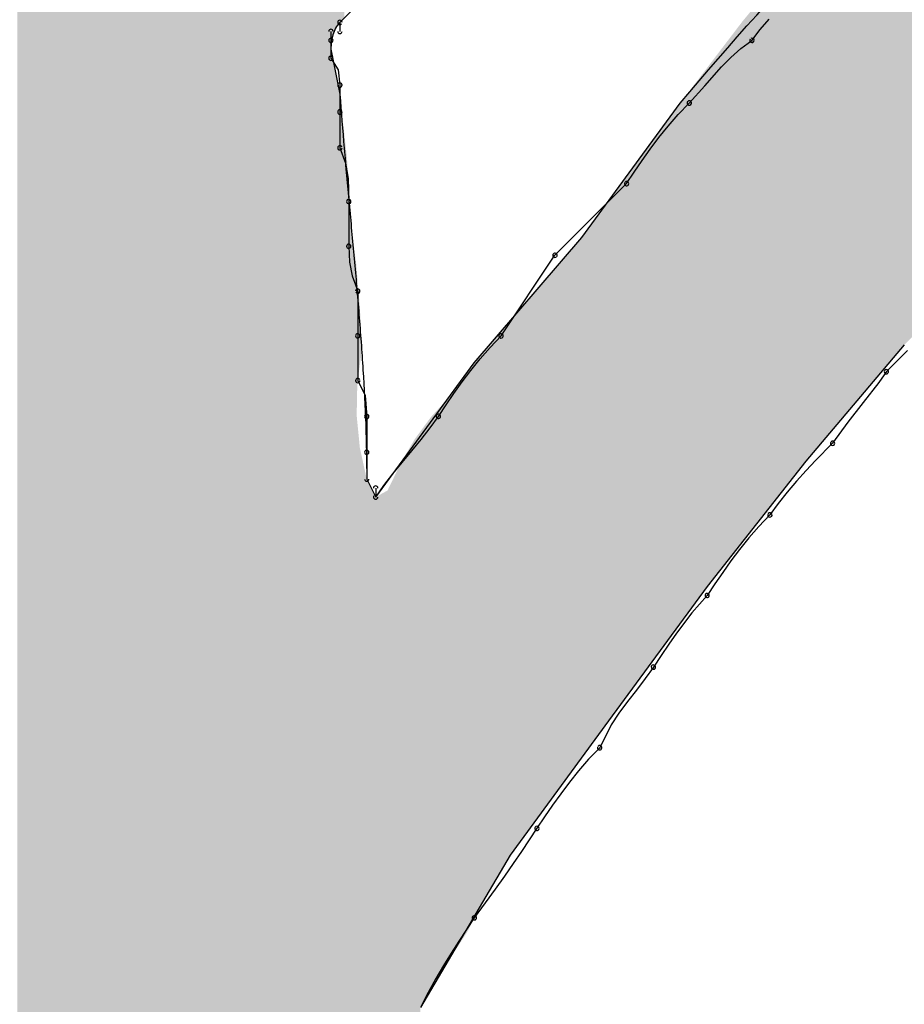
# Model space of a CAD drawing. Extents: x -424 to 186, y -4 to 301.
# Drawn here: x -323 to -322, y 207 to 208 of the extents above; entities that cross this region are included whole.
import ezdxf

# ---------------------------------------------------------------- set-up
doc = ezdxf.new("R2010")
doc.units = 0
doc.layers.add('PV', color=7, linetype='CONTINUOUS')

msp = doc.modelspace()

# ---------------------------------------------------------------- linework, layer by layer
at = {"layer": 'PV', "color": 7, "linetype": 'Continuous'}
for p, q in [((-322.66445, 207.62394), (-322.67174, 207.61665)), ((-322.66445, 207.62394), (-322.67174, 207.61665)), ((-322.67174, 207.61665), (-322.67174, 207.613)), ((-322.50067, 207.61384), (-322.49702, 207.61801)), ((-322.67539, 207.613), (-322.67539, 207.60936)), ((-322.504, 207.60936), (-322.50067, 207.61384)), ((-322.67539, 207.60936), (-322.67539, 207.60206)), ((-322.50847, 207.60603), (-322.504, 207.60936)), ((-322.67539, 207.60571), (-322.67174, 207.58748)), ((-322.51257, 207.60238), (-322.50847, 207.60603)), ((-322.67539, 207.60206), (-322.67242, 207.59738)), ((-322.51634, 207.59855), (-322.51257, 207.60238)), ((-322.67242, 207.59738), (-322.67174, 207.59112)), ((-322.52319, 207.59081), (-322.51634, 207.59855)), ((-322.67174, 207.59112), (-322.67174, 207.58018)), ((-322.52953, 207.58383), (-322.52319, 207.59081)), ((-322.57328, 207.52913), (-322.53317, 207.58383)), ((-322.534, 207.57914), (-322.52953, 207.58383)), ((-322.67174, 207.58018), (-322.67174, 207.5656)), ((-322.53809, 207.57445), (-322.534, 207.57914)), ((-322.54187, 207.56977), (-322.53809, 207.57445)), ((-322.54539, 207.56508), (-322.54187, 207.56977)), ((-322.67174, 207.5656), (-322.66943, 207.55935)), ((-322.54872, 207.56039), (-322.54539, 207.56508)), ((-322.55192, 207.5557), (-322.54872, 207.56039)), ((-322.66943, 207.55935), (-322.66838, 207.5531)), ((-322.66838, 207.5531), (-322.6681, 207.54372)), ((-322.55505, 207.55101), (-322.55192, 207.5557)), ((-322.58422, 207.52184), (-322.55505, 207.55101)), ((-322.6681, 207.54372), (-322.6681, 207.52549)), ((-322.61704, 207.47808), (-322.57328, 207.52913)), ((-322.6681, 207.52549), (-322.66781, 207.51907)), ((-322.6061, 207.48902), (-322.58422, 207.52184)), ((-322.66781, 207.51907), (-322.66677, 207.51342)), ((-322.66677, 207.51342), (-322.66445, 207.50725)), ((-322.66445, 207.50725), (-322.66445, 207.48902)), ((-322.66445, 207.48902), (-322.66445, 207.47079)), ((-322.61058, 207.48433), (-322.6061, 207.48902)), ((-322.61467, 207.47964), (-322.61058, 207.48433)), ((-322.44201, 207.48537), (-322.48212, 207.43797)), ((-322.44073, 207.48309), (-322.44482, 207.47892)), ((-322.65716, 207.42338), (-322.61704, 207.47808)), ((-322.61845, 207.47495), (-322.61467, 207.47964)), ((-322.44482, 207.47892), (-322.4493, 207.47443)), ((-322.62197, 207.47027), (-322.61845, 207.47495)), ((-322.4493, 207.47443), (-322.45243, 207.46995)), ((-322.66445, 207.47079), (-322.66148, 207.46466)), ((-322.62529, 207.46558), (-322.62197, 207.47027)), ((-322.45243, 207.46995), (-322.45868, 207.4618)), ((-322.66148, 207.46466), (-322.6608, 207.4562)), ((-322.62849, 207.46089), (-322.62529, 207.46558)), ((-322.63163, 207.4562), (-322.62849, 207.46089)), ((-322.45868, 207.4618), (-322.46493, 207.45391)), ((-322.6608, 207.4562), (-322.6608, 207.44161)), ((-322.63496, 207.45151), (-322.63163, 207.4562)), ((-322.46493, 207.45391), (-322.47118, 207.44526)), ((-322.63861, 207.44682), (-322.63496, 207.45151)), ((-322.64244, 207.44213), (-322.63861, 207.44682)), ((-322.47118, 207.44526), (-322.47815, 207.4382)), ((-322.6608, 207.44161), (-322.6608, 207.43067)), ((-322.64634, 207.43745), (-322.64244, 207.44213)), ((-322.65018, 207.43276), (-322.64634, 207.43745)), ((-322.48212, 207.43797), (-322.52223, 207.38691)), ((-322.47815, 207.4382), (-322.48199, 207.43416)), ((-322.65383, 207.42807), (-322.65018, 207.43276)), ((-322.48199, 207.43416), (-322.48589, 207.42987)), ((-322.6608, 207.43067), (-322.65716, 207.42338)), ((-322.65716, 207.42338), (-322.65383, 207.42807)), ((-322.48589, 207.42987), (-322.48973, 207.42538)), ((-322.65716, 207.42703), (-322.65716, 207.42338)), ((-322.48973, 207.42538), (-322.49338, 207.42076)), ((-322.49338, 207.42076), (-322.49671, 207.41609)), ((-322.49671, 207.41609), (-322.50118, 207.4114)), ((-322.50118, 207.4114), (-322.50527, 207.40671)), ((-322.50527, 207.40671), (-322.50905, 207.40202)), ((-322.50905, 207.40202), (-322.51257, 207.39733)), ((-322.51257, 207.39733), (-322.5159, 207.39264)), ((-322.5159, 207.39264), (-322.5191, 207.38796)), ((-322.5191, 207.38796), (-322.52223, 207.38327)), ((-322.52223, 207.38691), (-322.56234, 207.33221)), ((-322.52223, 207.38327), (-322.52848, 207.37621)), ((-322.52848, 207.37621), (-322.53473, 207.36787)), ((-322.53473, 207.36787), (-322.53786, 207.36339)), ((-322.53786, 207.36339), (-322.54099, 207.35877)), ((-322.54099, 207.35877), (-322.54411, 207.35409)), ((-322.54411, 207.35409), (-322.54743, 207.34941)), ((-322.54743, 207.34941), (-322.551, 207.34472)), ((-322.551, 207.34472), (-322.55464, 207.34003)), ((-322.55464, 207.34003), (-322.55815, 207.33534)), ((-322.56234, 207.33221), (-322.60246, 207.27752)), ((-322.55815, 207.33534), (-322.56133, 207.33065)), ((-322.56133, 207.33065), (-322.56599, 207.32127)), ((-322.56599, 207.32127), (-322.57047, 207.31659)), ((-322.57047, 207.31659), (-322.57456, 207.3119)), ((-322.57456, 207.3119), (-322.57833, 207.30721)), ((-322.57833, 207.30721), (-322.58185, 207.30252)), ((-322.58185, 207.30252), (-322.58518, 207.29783)), ((-322.58518, 207.29783), (-322.58838, 207.29314)), ((-322.58838, 207.29314), (-322.59152, 207.28845)), ((-322.59152, 207.28845), (-322.59465, 207.28376)), ((-322.59465, 207.28376), (-322.59785, 207.27899)), ((-322.60246, 207.27752), (-322.63892, 207.21552)), ((-322.59785, 207.27899), (-322.60118, 207.2741)), ((-322.60118, 207.2741), (-322.6047, 207.26902)), ((-322.6047, 207.26902), (-322.60848, 207.26368)), ((-322.60848, 207.26368), (-322.61257, 207.25803)), ((-322.61257, 207.25803), (-322.61704, 207.25199)), ((-322.61704, 207.25199), (-322.62017, 207.24729)), ((-322.62017, 207.24729), (-322.6233, 207.24253)), ((-322.6233, 207.24253), (-322.62642, 207.23764)), ((-322.62642, 207.23764), (-322.62955, 207.23255)), ((-322.62955, 207.23255), (-322.63267, 207.22722)), ((-322.63267, 207.22722), (-322.6358, 207.22156)), ((-322.6358, 207.22156), (-322.63892, 207.21552))]:
    msp.add_line(p, q, dxfattribs=at)
for centre, start, end in [((-322.67174, 207.61665), 0, 180), ((-322.67174, 207.61665), 135, 315), ((-322.67539, 207.613), 0, 180), ((-322.67174, 207.613), 180, 0), ((-322.67539, 207.60936), 0, 180), ((-322.67539, 207.60936), 180, 0), ((-322.504, 207.60936), 143.4354, 323.4354), ((-322.504, 207.60936), 306.6296, 126.6296), ((-322.67539, 207.60206), 32.3196, 212.3196), ((-322.67539, 207.60206), 180, 0), ((-322.67174, 207.59112), 0, 180), ((-322.67174, 207.59112), 186.2118, 6.2118), ((-322.52953, 207.58383), 137.7437, 317.7437), ((-322.52953, 207.58383), 316.3291, 136.3291), ((-322.67174, 207.58018), 0, 180), ((-322.67174, 207.58018), 180, 0), ((-322.67174, 207.5656), 20.3422, 200.3422), ((-322.67174, 207.5656), 180, 0), ((-322.55505, 207.55101), 146.2201, 326.2201), ((-322.55505, 207.55101), 315, 135), ((-322.6681, 207.54372), 0, 180), ((-322.6681, 207.54372), 181.7534, 1.7534), ((-322.6681, 207.52549), 2.5638, 182.5638), ((-322.6681, 207.52549), 180, 0), ((-322.58422, 207.52184), 135, 315), ((-322.58422, 207.52184), 326.3099, 146.3099), ((-322.66445, 207.50725), 0, 180), ((-322.66445, 207.50725), 200.5993, 20.5993), ((-322.66445, 207.48902), 0, 180), ((-322.66445, 207.48902), 180, 0), ((-322.6061, 207.48902), 146.3099, 326.3099), ((-322.6061, 207.48902), 316.3291, 136.3291), ((-322.4493, 207.47443), 135.068, 315.068), ((-322.4493, 207.47443), 325.1357, 145.1357), ((-322.66445, 207.47079), 25.8444, 205.8444), ((-322.66445, 207.47079), 180, 0), ((-322.6608, 207.4562), 0, 180), ((-322.6608, 207.4562), 184.5968, 4.5968), ((-322.63163, 207.4562), 146.2201, 326.2201), ((-322.63163, 207.4562), 324.6348, 144.6348), ((-322.47118, 207.44526), 144.1572, 324.1572), ((-322.47118, 207.44526), 315.3472, 135.3472), ((-322.6608, 207.44161), 0, 180), ((-322.6608, 207.44161), 180, 0), ((-322.6608, 207.43067), 180, 0), ((-322.65716, 207.42703), 0, 180), ((-322.65716, 207.42338), 144.6348, 324.6348), ((-322.65716, 207.42338), 180, 0), ((-322.49671, 207.41609), 144.5733, 324.5733), ((-322.49671, 207.41609), 316.3291, 136.3291), ((-322.52223, 207.38327), 146.2201, 326.2201), ((-322.52223, 207.38327), 318.4738, 138.4738), ((-322.54411, 207.35409), 146.2499, 326.2499), ((-322.54411, 207.35409), 324.7212, 144.7212), ((-322.56599, 207.32127), 153.5911, 333.5911), ((-322.56599, 207.32127), 316.3291, 136.3291), ((-322.59152, 207.28845), 146.2201, 326.2201), ((-322.59152, 207.28845), 326.28, 146.28), ((-322.61704, 207.25199), 143.4543, 323.4543), ((-322.61704, 207.25199), 326.3698, 146.3698)]:
    msp.add_arc(centre, 0.000886, start, end, dxfattribs=at)
for points, start_tangent, end_tangent in [([(-322.53317, 207.58383), (-322.25104, 207.83728), (-321.94034, 207.98113), (-321.63097, 208.01431), (-321.35286, 207.93574), (-321.13592, 207.74431), (-321.01008, 207.43897), (-321.00524, 207.01861)], (0.642096, 0.766624), (-0.13598, -0.990712)), ([(-322.67174, 207.61665), (-322.67457, 207.6116), (-322.67539, 207.60571)], (-0.707107, -0.707107), (-0.008547, -0.999963)), ([(-322.67174, 207.58748), (-322.66999, 207.5654), (-322.66798, 207.543), (-322.66591, 207.5204), (-322.66396, 207.49775), (-322.66233, 207.47516), (-322.66122, 207.45275), (-322.6608, 207.43067)], (0.071247, -0.997459), (0, -1))]:
    msp.add_spline(points, degree=3, dxfattribs=dict(at, start_tangent=start_tangent, end_tangent=end_tangent))
for points in [[(-322.80194, 206.92231), (-322.80302, 208.14781), (-322.80194, 208.14785)], [(-322.80302, 206.92015), (-322.80302, 208.14781), (-322.80194, 206.92231)], [(-322.79573, 206.93473), (-322.80194, 208.14785), (-322.79573, 208.14811)], [(-322.80194, 206.92231), (-322.80194, 208.14785), (-322.79573, 206.93473)], [(-322.79573, 206.93473), (-322.79573, 208.14811), (-322.79316, 206.93987)], [(-322.79316, 206.93987), (-322.79573, 208.14811), (-322.79316, 208.14802)], [(-322.79316, 206.93987), (-322.79316, 208.14802), (-322.78844, 206.94932)], [(-322.78844, 206.94932), (-322.79316, 208.14802), (-322.78844, 208.14785)], [(-322.78844, 206.94932), (-322.78844, 208.14785), (-322.78654, 206.9531)], [(-322.78654, 206.9531), (-322.78844, 208.14785), (-322.78654, 208.14778)], [(-322.78654, 206.9531), (-322.78654, 208.14778), (-322.78303, 206.96012)], [(-322.78303, 206.96012), (-322.78654, 208.14778), (-322.78303, 208.14765)], [(-322.78303, 206.96012), (-322.78303, 208.14765), (-322.78114, 206.96391)], [(-322.78114, 206.96391), (-322.78303, 208.14765), (-322.78114, 208.14758)], [(-322.78114, 206.96391), (-322.78114, 208.14758), (-322.7802, 206.95729)], [(-322.7802, 206.95729), (-322.78114, 208.14758), (-322.7802, 208.14755)], [(-322.7802, 206.95729), (-322.7802, 208.14755), (-322.77855, 206.94574)], [(-322.77855, 206.94574), (-322.7802, 208.14755), (-322.77855, 208.14749)], [(-322.77855, 206.94574), (-322.77855, 208.14749), (-322.77844, 206.945)], [(-322.77844, 206.945), (-322.77855, 208.14749), (-322.77844, 208.14747)], [(-322.77844, 206.945), (-322.77844, 208.14747), (-322.7775, 206.93838)], [(-322.7775, 206.93838), (-322.77844, 208.14747), (-322.7775, 208.14736)], [(-322.7775, 206.93838), (-322.7775, 208.14736), (-322.7756, 206.92042)], [(-322.7756, 206.92042), (-322.7775, 208.14736), (-322.7756, 208.14712)], [(-322.7756, 206.92042), (-322.7756, 208.14712), (-322.77209, 206.88706)], [(-322.77209, 206.88706), (-322.7756, 208.14712), (-322.77209, 208.14669)], [(-322.77209, 206.88706), (-322.77209, 208.14669), (-322.7702, 206.86909)], [(-322.7702, 206.86909), (-322.77209, 208.14669), (-322.7702, 208.14645)], [(-322.7702, 206.86909), (-322.7702, 208.14645), (-322.76642, 206.84357)], [(-322.76642, 206.84357), (-322.7702, 208.14645), (-322.76642, 208.14598)], [(-322.76642, 206.84357), (-322.76642, 208.14598), (-322.76149, 206.81026)], [(-322.76149, 206.81026), (-322.76642, 208.14598), (-322.76149, 208.14537)], [(-322.76149, 206.81026), (-322.76149, 208.14537), (-322.7594, 206.79616)], [(-322.7594, 206.79616), (-322.76149, 208.14537), (-322.7594, 208.14492)], [(-322.7594, 206.79616), (-322.7594, 208.14492), (-322.75562, 206.77064)], [(-322.75562, 206.77064), (-322.7594, 208.14492), (-322.75562, 208.14411)], [(-322.75562, 206.77064), (-322.75562, 208.14411), (-322.75183, 206.74133)], [(-322.75183, 206.74133), (-322.75562, 208.14411), (-322.75183, 208.1433)], [(-322.75183, 206.74133), (-322.75183, 208.1433), (-322.74481, 206.6869)], [(-322.74481, 206.6869), (-322.75183, 208.1433), (-322.74481, 208.14179)], [(-322.74481, 206.6869), (-322.74481, 208.14179), (-322.74468, 206.68585)], [(-322.74468, 206.68585), (-322.74481, 208.14179), (-322.74468, 208.14176)], [(-322.74468, 206.68585), (-322.74468, 208.14176), (-322.74103, 206.65759)], [(-322.74103, 206.65759), (-322.74468, 208.14176), (-322.74103, 208.14085)], [(-322.74103, 206.65759), (-322.74103, 208.14085), (-322.74089, 206.6567)], [(-322.74089, 206.6567), (-322.74103, 208.14085), (-322.74089, 208.14082)], [(-322.74089, 206.6567), (-322.74089, 208.14082), (-322.7363, 206.62639)], [(-322.7363, 206.62639), (-322.74089, 208.14082), (-322.7363, 208.13967)], [(-322.7363, 206.62639), (-322.7363, 208.13967), (-322.73387, 206.61035)], [(-322.73387, 206.61035), (-322.7363, 208.13967), (-322.73387, 208.13906)], [(-322.73387, 206.61035), (-322.73387, 208.13906), (-322.73009, 206.58539)], [(-322.73009, 206.58539), (-322.73387, 208.13906), (-322.73009, 208.13812)], [(-322.73009, 206.58539), (-322.73009, 208.13812), (-322.72752, 206.56845)], [(-322.72752, 206.56845), (-322.73009, 208.13812), (-322.72752, 208.13668)], [(-322.72752, 206.56845), (-322.72752, 208.13668), (-322.72366, 206.54298)], [(-322.72366, 206.54298), (-322.72752, 208.13668), (-322.72366, 208.13453)], [(-322.72366, 206.54298), (-322.72366, 208.13453), (-322.7228, 206.53725)], [(-322.7228, 206.53725), (-322.72366, 208.13453), (-322.7228, 208.13382)], [(-322.7228, 206.53725), (-322.7228, 208.13382), (-322.71798, 206.50565)], [(-322.71798, 206.50565), (-322.7228, 208.13382), (-322.71798, 208.12985)], [(-322.71798, 206.50565), (-322.71798, 208.12985), (-322.71323, 206.47444)], [(-322.71323, 206.47444), (-322.71798, 208.12985), (-322.71323, 208.12424)], [(-322.71323, 206.47444), (-322.71323, 208.12424), (-322.70956, 206.45032)], [(-322.70956, 206.45032), (-322.71323, 208.12424), (-322.70956, 208.11786)], [(-322.70956, 206.45032), (-322.70956, 208.11786), (-322.70686, 206.43258)], [(-322.70686, 206.43258), (-322.70956, 208.11786), (-322.70686, 208.11149)], [(-322.70686, 206.43258), (-322.70686, 208.11149), (-322.702, 206.4018)], [(-322.702, 206.4018), (-322.70686, 208.11149), (-322.702, 208.10003)], [(-322.702, 206.4018), (-322.702, 208.10003), (-322.70119, 206.39667)], [(-322.70119, 206.39667), (-322.702, 208.10003), (-322.70119, 208.08698)], [(-322.70119, 206.39667), (-322.70119, 208.08698), (-322.70114, 206.39633)], [(-322.70114, 206.39633), (-322.70119, 208.08698), (-322.70114, 208.08627)], [(-322.70114, 206.39633), (-322.70114, 208.08627), (-322.70092, 206.39459)], [(-322.70092, 206.39459), (-322.70114, 208.08627), (-322.70092, 208.07248)], [(-322.70092, 206.39459), (-322.70092, 208.07248), (-322.69997, 206.38731)], [(-322.69997, 206.38731), (-322.70092, 208.07248), (-322.69997, 208.06586)], [(-322.69997, 206.38731), (-322.69997, 208.06586), (-322.69822, 206.3738)], [(-322.69822, 206.3738), (-322.69997, 208.06586), (-322.69822, 208.05357)], [(-322.69822, 206.3738), (-322.69822, 208.05357), (-322.69727, 206.36652)], [(-322.69727, 206.36652), (-322.69822, 208.05357), (-322.69727, 208.04695)], [(-322.69727, 206.36652), (-322.69727, 208.04695), (-322.6965, 206.36062)], [(-322.6965, 206.36062), (-322.69727, 208.04695), (-322.6965, 208.03443)], [(-322.6965, 206.36062), (-322.6965, 208.03443), (-322.69632, 206.35887)], [(-322.69632, 206.35887), (-322.6965, 208.03443), (-322.69632, 208.03151)], [(-322.69632, 206.35887), (-322.69632, 207.98131), (-322.69593, 206.35502)], [(-322.69593, 206.35502), (-322.69632, 207.98131), (-322.69593, 207.95668)], [(-322.69593, 206.35502), (-322.69593, 207.95668), (-322.6958, 206.35374)], [(-322.6958, 206.35374), (-322.69593, 207.95668), (-322.6958, 207.94848)], [(-322.6958, 206.35374), (-322.6958, 207.94848), (-322.69562, 206.35193)], [(-322.69562, 206.35193), (-322.6958, 207.94848), (-322.69562, 207.94357)], [(-322.69562, 206.35193), (-322.69562, 207.94357), (-322.69457, 206.34167)], [(-322.69457, 206.34167), (-322.69562, 207.94357), (-322.69457, 207.91567)], [(-322.69457, 206.34167), (-322.69457, 207.91567), (-322.69383, 206.33444)], [(-322.69383, 206.33444), (-322.69457, 207.91567), (-322.69383, 207.88286)], [(-322.69383, 206.33444), (-322.69383, 207.88286), (-322.69362, 206.33241)], [(-322.69362, 206.33241), (-322.69383, 207.88286), (-322.69362, 207.85003)], [(-322.67444, 207.61156), (-322.67526, 207.82456), (-322.67444, 207.82485)], [(-322.67431, 207.61219), (-322.67444, 207.82485), (-322.67431, 207.8249)], [(-322.67444, 207.61156), (-322.67444, 207.82485), (-322.67431, 207.61219)], [(-322.67269, 207.61501), (-322.67431, 207.8249), (-322.67269, 207.8255)], [(-322.67431, 207.61219), (-322.67431, 207.8249), (-322.67269, 207.61501)], [(-322.67252, 207.6153), (-322.67269, 207.8255), (-322.67252, 207.82556)], [(-322.67269, 207.61501), (-322.67269, 207.8255), (-322.67252, 207.6153)], [(-322.67174, 207.61665), (-322.67252, 207.82556), (-322.67174, 207.82584)], [(-322.67252, 207.6153), (-322.67252, 207.82556), (-322.67174, 207.61665)], [(-322.67174, 207.61665), (-322.67174, 207.82584), (-322.66985, 207.61854)], [(-322.68446, 206.22602), (-322.6882, 207.81939), (-322.68446, 207.82088)], [(-322.68012, 206.21376), (-322.68446, 207.82088), (-322.68012, 207.82262)], [(-322.68446, 206.22602), (-322.68446, 207.82088), (-322.68012, 206.21376)], [(-322.67921, 206.21121), (-322.68012, 207.82262), (-322.67921, 207.82298)], [(-322.68012, 206.21376), (-322.68012, 207.82262), (-322.67921, 206.21121)], [(-322.67539, 206.20309), (-322.67921, 207.82298), (-322.67539, 207.82451)], [(-322.67921, 206.21121), (-322.67921, 207.82298), (-322.67539, 206.20309)], [(-322.67526, 207.60774), (-322.67539, 207.82451), (-322.67526, 207.82456)], [(-322.67539, 207.60571), (-322.67539, 207.82451), (-322.67526, 207.60774)], [(-322.67526, 207.60774), (-322.67526, 207.82456), (-322.67444, 207.61156)], [(-322.69281, 206.32445), (-322.69362, 207.81721), (-322.69281, 207.81754)], [(-322.69362, 206.33241), (-322.69362, 207.81721), (-322.69281, 206.32445)], [(-322.69104, 206.30064), (-322.69281, 207.81754), (-322.69104, 207.81825)], [(-322.69281, 206.32445), (-322.69281, 207.81754), (-322.69104, 206.30064)], [(-322.6904, 206.29204), (-322.69104, 207.81825), (-322.6904, 207.81851)], [(-322.69104, 206.30064), (-322.69104, 207.81825), (-322.6904, 206.29204)], [(-322.69011, 206.2882), (-322.6904, 207.81851), (-322.69011, 207.81862)], [(-322.6904, 206.29204), (-322.6904, 207.81851), (-322.69011, 206.2882)], [(-322.6889, 206.24622), (-322.69011, 207.81862), (-322.6889, 207.81911)], [(-322.69011, 206.25481), (-322.69011, 207.81862), (-322.6889, 206.24622)], [(-322.6882, 206.24128), (-322.6889, 207.81911), (-322.6882, 207.81939)], [(-322.6889, 206.24622), (-322.6889, 207.81911), (-322.6882, 206.24128)], [(-322.6882, 206.24128), (-322.6882, 207.81939), (-322.68446, 206.22602)], [(-322.43066, 207.49672), (-322.44201, 207.69221), (-322.43066, 207.70391)], [(-322.44201, 207.48537), (-322.45241, 207.68148), (-322.44201, 207.69221)], [(-322.44201, 207.48537), (-322.44201, 207.69221), (-322.43066, 207.49672)], [(-322.45333, 207.47199), (-322.47172, 207.65997), (-322.45333, 207.68052)], [(-322.45241, 207.47308), (-322.45333, 207.68052), (-322.45241, 207.68148)], [(-322.45333, 207.47199), (-322.45333, 207.68052), (-322.45241, 207.47308)], [(-322.45241, 207.47308), (-322.45241, 207.68148), (-322.44201, 207.48537)], [(-322.47172, 207.45026), (-322.48122, 207.64936), (-322.47172, 207.65997)], [(-322.47172, 207.45026), (-322.47172, 207.65997), (-322.45333, 207.47199)], [(-322.48122, 207.43903), (-322.48212, 207.64827), (-322.48122, 207.64936)], [(-322.48122, 207.43903), (-322.48122, 207.64936), (-322.47172, 207.45026)], [(-322.48212, 207.43797), (-322.49252, 207.63567), (-322.48212, 207.64827)], [(-322.48212, 207.43797), (-322.48212, 207.64827), (-322.48122, 207.43903)], [(-322.49252, 207.42473), (-322.5034, 207.6225), (-322.49252, 207.63567)], [(-322.49252, 207.42473), (-322.49252, 207.63567), (-322.48212, 207.43797)], [(-322.50474, 207.40917), (-322.50539, 207.62008), (-322.50474, 207.62087)], [(-322.50361, 207.41061), (-322.50474, 207.62087), (-322.50361, 207.62224)], [(-322.50474, 207.40917), (-322.50474, 207.62087), (-322.50361, 207.41061)], [(-322.5034, 207.41089), (-322.50361, 207.62224), (-322.5034, 207.6225)], [(-322.50361, 207.41061), (-322.50361, 207.62224), (-322.5034, 207.41089)], [(-322.5034, 207.41089), (-322.5034, 207.6225), (-322.49252, 207.42473)], [(-322.50785, 207.40522), (-322.50859, 207.61613), (-322.50785, 207.61711)], [(-322.50765, 207.40548), (-322.50785, 207.61711), (-322.50765, 207.61735)], [(-322.50785, 207.40522), (-322.50785, 207.61711), (-322.50765, 207.40548)], [(-322.50539, 207.40834), (-322.50765, 207.61735), (-322.50539, 207.62008)], [(-322.50765, 207.40548), (-322.50765, 207.61735), (-322.50539, 207.40834)], [(-322.50539, 207.40834), (-322.50539, 207.62008), (-322.50474, 207.40917)], [(-322.51129, 207.40084), (-322.51183, 207.61187), (-322.51129, 207.61258)], [(-322.51035, 207.40204), (-322.51129, 207.61258), (-322.51035, 207.61383)], [(-322.51129, 207.40084), (-322.51129, 207.61258), (-322.51035, 207.40204)], [(-322.50873, 207.4041), (-322.51035, 207.61383), (-322.50873, 207.61596)], [(-322.51035, 207.40204), (-322.51035, 207.61383), (-322.50873, 207.4041)], [(-322.50859, 207.40428), (-322.50873, 207.61596), (-322.50859, 207.61613)], [(-322.50873, 207.4041), (-322.50873, 207.61596), (-322.50859, 207.40428)], [(-322.50859, 207.40428), (-322.50859, 207.61613), (-322.50785, 207.40522)], [(-322.51183, 207.40015), (-322.51569, 207.60681), (-322.51183, 207.61187)], [(-322.51183, 207.40015), (-322.51183, 207.61187), (-322.51129, 207.40084)], [(-322.67539, 206.20309), (-322.67539, 207.60571), (-322.67526, 206.2028)], [(-322.67526, 206.2028), (-322.67539, 207.60571), (-322.67526, 207.60504)], [(-322.67526, 206.2028), (-322.67526, 207.60504), (-322.67444, 206.20108)], [(-322.67444, 206.20108), (-322.67526, 207.60504), (-322.67444, 207.60098)], [(-322.51762, 207.39278), (-322.52119, 207.59958), (-322.51762, 207.60427)], [(-322.51569, 207.39524), (-322.51762, 207.60427), (-322.51569, 207.60681)], [(-322.51762, 207.39278), (-322.51762, 207.60427), (-322.51569, 207.39524)], [(-322.51569, 207.39524), (-322.51569, 207.60681), (-322.51183, 207.40015)], [(-322.67444, 206.20108), (-322.67444, 207.60098), (-322.67431, 206.2008)], [(-322.67431, 206.2008), (-322.67444, 207.60098), (-322.67431, 207.60031)], [(-322.67431, 206.2008), (-322.67431, 207.60031), (-322.67269, 206.19735)], [(-322.67269, 206.19735), (-322.67431, 207.60031), (-322.67269, 207.5922)], [(-322.52223, 207.38691), (-322.52601, 207.59324), (-322.52223, 207.59821)], [(-322.52119, 207.38824), (-322.52223, 207.59821), (-322.52119, 207.59958)], [(-322.52223, 207.38691), (-322.52223, 207.59821), (-322.52119, 207.38824)], [(-322.52119, 207.38824), (-322.52119, 207.59958), (-322.51762, 207.39278)], [(-322.52601, 207.38176), (-322.52767, 207.59106), (-322.52601, 207.59324)], [(-322.52601, 207.38176), (-322.52601, 207.59324), (-322.52223, 207.38691)], [(-322.67269, 206.19735), (-322.67269, 207.5922), (-322.67252, 206.197)], [(-322.67252, 206.197), (-322.67269, 207.5922), (-322.67252, 207.59138)], [(-322.67252, 206.197), (-322.67252, 207.59138), (-322.67174, 206.1957)], [(-322.67174, 206.1957), (-322.67252, 207.59138), (-322.67174, 207.58748)], [(-322.52767, 207.37949), (-322.53263, 207.58454), (-322.52767, 207.59106)], [(-322.52767, 207.37949), (-322.52767, 207.59106), (-322.52601, 207.38176)], [(-322.67174, 206.1957), (-322.67174, 207.58748), (-322.66985, 206.19255)], [(-322.66985, 206.19255), (-322.67174, 207.58748), (-322.66985, 207.57053)], [(-322.53263, 207.37273), (-322.53317, 207.58383), (-322.53263, 207.58454)], [(-322.53263, 207.37273), (-322.53263, 207.58454), (-322.52767, 207.37949)], [(-322.53499, 207.36952), (-322.53682, 207.57886), (-322.53499, 207.58136)], [(-322.53317, 207.372), (-322.53499, 207.58136), (-322.53317, 207.58383)], [(-322.53499, 207.36952), (-322.53499, 207.58136), (-322.53317, 207.372)], [(-322.53317, 207.372), (-322.53317, 207.58383), (-322.53263, 207.37273)], [(-322.53682, 207.36702), (-322.54249, 207.57112), (-322.53682, 207.57886)], [(-322.53682, 207.36702), (-322.53682, 207.57886), (-322.53499, 207.36952)], [(-322.66985, 206.19255), (-322.66985, 207.57053), (-322.66885, 206.19087)], [(-322.66885, 206.19087), (-322.66985, 207.57053), (-322.66885, 207.56154)], [(-322.54357, 207.35781), (-322.55141, 207.55897), (-322.54357, 207.56965)], [(-322.54296, 207.35865), (-322.54357, 207.56965), (-322.54296, 207.57048)], [(-322.54357, 207.35781), (-322.54357, 207.56965), (-322.54296, 207.35865)], [(-322.54249, 207.35929), (-322.54296, 207.57048), (-322.54249, 207.57112)], [(-322.54296, 207.35865), (-322.54296, 207.57048), (-322.54249, 207.35929)], [(-322.54249, 207.35929), (-322.54249, 207.57112), (-322.53682, 207.36702)], [(-322.66885, 206.19087), (-322.66885, 207.56154), (-322.66729, 206.18826)], [(-322.66729, 206.18826), (-322.66885, 207.56154), (-322.66729, 207.53548)], [(-322.55303, 207.34492), (-322.5587, 207.54902), (-322.55303, 207.55676)], [(-322.55195, 207.3464), (-322.55303, 207.55676), (-322.55195, 207.55823)], [(-322.55303, 207.34492), (-322.55303, 207.55676), (-322.55195, 207.3464)], [(-322.55141, 207.34713), (-322.55195, 207.55823), (-322.55141, 207.55897)], [(-322.55195, 207.3464), (-322.55195, 207.55823), (-322.55141, 207.34713)], [(-322.55141, 207.34713), (-322.55141, 207.55897), (-322.54357, 207.35781)], [(-322.5587, 207.33719), (-322.56234, 207.54405), (-322.5587, 207.54902)], [(-322.5587, 207.33719), (-322.5587, 207.54902), (-322.55303, 207.34492)], [(-322.56472, 207.32898), (-322.56532, 207.54), (-322.56472, 207.54081)], [(-322.56464, 207.32908), (-322.56472, 207.54081), (-322.56464, 207.54092)], [(-322.56472, 207.32898), (-322.56472, 207.54081), (-322.56464, 207.32908)], [(-322.5646, 207.32914), (-322.56464, 207.54092), (-322.5646, 207.54098)], [(-322.56464, 207.32908), (-322.56464, 207.54092), (-322.5646, 207.32914)], [(-322.56393, 207.33005), (-322.5646, 207.54098), (-322.56393, 207.54189)], [(-322.5646, 207.32914), (-322.5646, 207.54098), (-322.56393, 207.33005)], [(-322.56289, 207.33148), (-322.56393, 207.54189), (-322.56289, 207.54331)], [(-322.56393, 207.33005), (-322.56393, 207.54189), (-322.56289, 207.33148)], [(-322.56234, 207.33221), (-322.56289, 207.54331), (-322.56234, 207.54405)], [(-322.56289, 207.33148), (-322.56289, 207.54331), (-322.56234, 207.33221)], [(-322.56234, 207.33221), (-322.56234, 207.54405), (-322.5587, 207.33719)], [(-322.56664, 207.32636), (-322.56905, 207.53491), (-322.56664, 207.5382)], [(-322.56532, 207.32816), (-322.56664, 207.5382), (-322.56532, 207.54)], [(-322.56664, 207.32636), (-322.56664, 207.5382), (-322.56532, 207.32816)], [(-322.56532, 207.32816), (-322.56532, 207.54), (-322.56472, 207.32898)], [(-322.66729, 206.18826), (-322.66729, 207.53548), (-322.66634, 206.18668)], [(-322.66634, 206.18668), (-322.66729, 207.53548), (-322.66634, 207.52809)], [(-322.57002, 207.32175), (-322.57274, 207.52987), (-322.57002, 207.53359)], [(-322.56905, 207.32307), (-322.57002, 207.53359), (-322.56905, 207.53491)], [(-322.57002, 207.32175), (-322.57002, 207.53359), (-322.56905, 207.32307)], [(-322.56905, 207.32307), (-322.56905, 207.53491), (-322.56664, 207.32636)], [(-322.66634, 206.18668), (-322.66634, 207.52809), (-322.66504, 206.18452)], [(-322.66504, 206.18452), (-322.66634, 207.52809), (-322.66504, 207.51795)], [(-322.57328, 207.3173), (-322.57446, 207.52776), (-322.57328, 207.52913)], [(-322.57274, 207.31803), (-322.57328, 207.52913), (-322.57274, 207.52987)], [(-322.57328, 207.3173), (-322.57328, 207.52913), (-322.57274, 207.31803)], [(-322.57274, 207.31803), (-322.57274, 207.52987), (-322.57002, 207.32175)], [(-322.57761, 207.3114), (-322.57839, 207.52317), (-322.57761, 207.52409)], [(-322.57469, 207.31539), (-322.57761, 207.52409), (-322.57469, 207.5275)], [(-322.57761, 207.3114), (-322.57761, 207.52409), (-322.57469, 207.31539)], [(-322.57446, 207.31569), (-322.57469, 207.5275), (-322.57446, 207.52776)], [(-322.57469, 207.31539), (-322.57469, 207.5275), (-322.57446, 207.31569)], [(-322.57446, 207.31569), (-322.57446, 207.52776), (-322.57328, 207.3173)], [(-322.58077, 207.30709), (-322.58247, 207.51842), (-322.58077, 207.5204)], [(-322.58058, 207.30735), (-322.58077, 207.5204), (-322.58058, 207.52062)], [(-322.58077, 207.30709), (-322.58077, 207.5204), (-322.58058, 207.30735)], [(-322.57839, 207.31033), (-322.58058, 207.52062), (-322.57839, 207.52317)], [(-322.58058, 207.30735), (-322.58058, 207.52062), (-322.57839, 207.31033)], [(-322.57839, 207.31033), (-322.57839, 207.52317), (-322.57761, 207.3114)], [(-322.66504, 206.18452), (-322.66504, 207.51795), (-322.66489, 206.18426)], [(-322.66489, 206.18426), (-322.66504, 207.51795), (-322.66489, 207.51608)], [(-322.66489, 207.45655), (-322.66489, 207.51608), (-322.66463, 207.46967)], [(-322.66463, 207.46967), (-322.66489, 207.51608), (-322.66463, 207.51299)], [(-322.58422, 207.30238), (-322.58463, 207.5159), (-322.58422, 207.51637)], [(-322.58247, 207.30477), (-322.58422, 207.51637), (-322.58247, 207.51842)], [(-322.58422, 207.30238), (-322.58422, 207.51637), (-322.58247, 207.30477)], [(-322.58247, 207.30477), (-322.58247, 207.51842), (-322.58077, 207.30709)], [(-322.66463, 207.46967), (-322.66463, 207.51299), (-322.66445, 207.47095)], [(-322.66445, 207.47095), (-322.66463, 207.51299), (-322.66445, 207.51091)], [(-322.58787, 207.29741), (-322.58895, 207.51085), (-322.58787, 207.51211)], [(-322.58786, 207.29742), (-322.58787, 207.51211), (-322.58786, 207.51213)], [(-322.58787, 207.29741), (-322.58787, 207.51211), (-322.58786, 207.29742)], [(-322.58598, 207.29998), (-322.58786, 207.51213), (-322.58598, 207.51432)], [(-322.58786, 207.29742), (-322.58786, 207.51213), (-322.58598, 207.29998)], [(-322.58463, 207.30183), (-322.58598, 207.51432), (-322.58463, 207.5159)], [(-322.58598, 207.29998), (-322.58598, 207.51432), (-322.58463, 207.30183)], [(-322.58463, 207.30183), (-322.58463, 207.5159), (-322.58422, 207.30238)], [(-322.66445, 207.47095), (-322.66445, 207.51091), (-322.66392, 207.47476)], [(-322.66392, 207.47476), (-322.66445, 207.51091), (-322.66392, 207.50466)], [(-322.58895, 207.29593), (-322.59206, 207.50723), (-322.58895, 207.51085)], [(-322.58895, 207.29593), (-322.58895, 207.51085), (-322.58787, 207.29741)], [(-322.66392, 207.47476), (-322.66392, 207.50466), (-322.66361, 207.47705)], [(-322.66361, 207.47705), (-322.66392, 207.50466), (-322.66361, 207.50091)], [(-322.59233, 207.29133), (-322.59559, 207.50311), (-322.59233, 207.50691)], [(-322.59225, 207.29144), (-322.59233, 207.50691), (-322.59225, 207.50701)], [(-322.59233, 207.29133), (-322.59233, 207.50691), (-322.59225, 207.29144)], [(-322.59206, 207.2917), (-322.59225, 207.50701), (-322.59206, 207.50723)], [(-322.59225, 207.29144), (-322.59225, 207.50701), (-322.59206, 207.2917)], [(-322.59206, 207.2917), (-322.59206, 207.50723), (-322.58895, 207.29593)], [(-322.66361, 207.47705), (-322.66361, 207.50091), (-322.66356, 207.4774)], [(-322.66356, 207.4774), (-322.66361, 207.50091), (-322.66356, 207.50033)], [(-322.66356, 207.4774), (-322.66356, 207.50033), (-322.66283, 207.48267)], [(-322.59773, 207.28396), (-322.59881, 207.49935), (-322.59773, 207.50061)], [(-322.59679, 207.28525), (-322.59773, 207.50061), (-322.59679, 207.50171)], [(-322.59773, 207.28396), (-322.59773, 207.50061), (-322.59679, 207.28525)], [(-322.59559, 207.28688), (-322.59679, 207.50171), (-322.59559, 207.50311)], [(-322.59679, 207.28525), (-322.59679, 207.50171), (-322.59559, 207.28688)], [(-322.59559, 207.28688), (-322.59559, 207.50311), (-322.59233, 207.29133)], [(-322.60165, 207.27862), (-322.60246, 207.4951), (-322.60165, 207.49604)], [(-322.59881, 207.28249), (-322.60165, 207.49604), (-322.59881, 207.49935)], [(-322.60165, 207.27862), (-322.60165, 207.49604), (-322.59881, 207.28249)], [(-322.59881, 207.28249), (-322.59881, 207.49935), (-322.59773, 207.28396)], [(-322.60381, 207.27522), (-322.6057, 207.49132), (-322.60381, 207.49352)], [(-322.60246, 207.27752), (-322.60381, 207.49352), (-322.60246, 207.4951)], [(-322.60381, 207.27522), (-322.60381, 207.49352), (-322.60246, 207.27752)], [(-322.60246, 207.27752), (-322.60246, 207.4951), (-322.60165, 207.27862)], [(-322.60718, 207.26948), (-322.60975, 207.48659), (-322.60718, 207.48958)], [(-322.60691, 207.26994), (-322.60718, 207.48958), (-322.60691, 207.4899)], [(-322.60718, 207.26948), (-322.60718, 207.48958), (-322.60691, 207.26994)], [(-322.6061, 207.27132), (-322.60691, 207.4899), (-322.6061, 207.49084)], [(-322.60691, 207.26994), (-322.60691, 207.4899), (-322.6061, 207.27132)], [(-322.6057, 207.272), (-322.6061, 207.49084), (-322.6057, 207.49132)], [(-322.6061, 207.27132), (-322.6061, 207.49084), (-322.6057, 207.272)], [(-322.6057, 207.272), (-322.6057, 207.49132), (-322.60381, 207.27522)], [(-322.61191, 207.26144), (-322.61353, 207.48218), (-322.61191, 207.48407)], [(-322.60975, 207.26512), (-322.61191, 207.48407), (-322.60975, 207.48659)], [(-322.61191, 207.26144), (-322.61191, 207.48407), (-322.60975, 207.26512)], [(-322.60975, 207.26512), (-322.60975, 207.48659), (-322.60718, 207.26948)], [(-322.61353, 207.25835), (-322.61558, 207.47978), (-322.61353, 207.48218)], [(-322.61353, 207.25835), (-322.61353, 207.48218), (-322.61191, 207.26144)], [(-322.61704, 207.25166), (-322.61997, 207.47409), (-322.61704, 207.47808)], [(-322.61643, 207.25284), (-322.61704, 207.47808), (-322.61643, 207.4788)], [(-322.61704, 207.25166), (-322.61704, 207.47808), (-322.61643, 207.25284)], [(-322.61596, 207.25372), (-322.61643, 207.4788), (-322.61596, 207.47934)], [(-322.61643, 207.25284), (-322.61643, 207.4788), (-322.61596, 207.25372)], [(-322.61558, 207.25445), (-322.61596, 207.47934), (-322.61558, 207.47978)], [(-322.61596, 207.25372), (-322.61596, 207.47934), (-322.61558, 207.25445)], [(-322.61558, 207.25445), (-322.61558, 207.47978), (-322.61353, 207.25835)], [(-322.62069, 207.24499), (-322.62434, 207.46813), (-322.62069, 207.47311)], [(-322.62056, 207.24519), (-322.62069, 207.47311), (-322.62056, 207.47329)], [(-322.62069, 207.24499), (-322.62069, 207.47311), (-322.62056, 207.24519)], [(-322.61997, 207.24609), (-322.62056, 207.47329), (-322.61997, 207.47409)], [(-322.62056, 207.24519), (-322.62056, 207.47329), (-322.61997, 207.24609)], [(-322.61997, 207.24609), (-322.61997, 207.47409), (-322.61704, 207.25166)], [(-322.62447, 207.23922), (-322.62649, 207.4652), (-322.62447, 207.46795)], [(-322.62434, 207.23942), (-322.62447, 207.46795), (-322.62434, 207.46813)], [(-322.62447, 207.23922), (-322.62447, 207.46795), (-322.62434, 207.23942)], [(-322.62434, 207.23942), (-322.62434, 207.46813), (-322.62069, 207.24499)], [(-322.62649, 207.23615), (-322.62744, 207.4639), (-322.62649, 207.4652)], [(-322.62649, 207.23615), (-322.62649, 207.4652), (-322.62447, 207.23922)], [(-322.62947, 207.23159), (-322.6315, 207.45942), (-322.62947, 207.46166)], [(-322.62812, 207.23366), (-322.62947, 207.46166), (-322.62812, 207.46315)], [(-322.62947, 207.23159), (-322.62947, 207.46166), (-322.62812, 207.23366)], [(-322.62767, 207.23434), (-322.62812, 207.46315), (-322.62767, 207.46365)], [(-322.62812, 207.23366), (-322.62812, 207.46315), (-322.62767, 207.23434)], [(-322.62744, 207.23469), (-322.62767, 207.46365), (-322.62744, 207.4639)], [(-322.62767, 207.23434), (-322.62767, 207.46365), (-322.62744, 207.23469)], [(-322.62744, 207.23469), (-322.62744, 207.4639), (-322.62649, 207.23615)], [(-322.66489, 206.18426), (-322.66489, 207.45655), (-322.66463, 206.18382)], [(-322.66463, 206.18382), (-322.66489, 207.45655), (-322.66463, 207.4539)], [(-322.6315, 207.22815), (-322.63477, 207.4558), (-322.6315, 207.45942)], [(-322.6315, 207.22815), (-322.6315, 207.45942), (-322.62947, 207.23159)], [(-322.66463, 206.18382), (-322.66463, 207.4539), (-322.66445, 206.18353)], [(-322.66445, 206.18353), (-322.66463, 207.4539), (-322.66445, 207.4521)], [(-322.66445, 206.18353), (-322.66445, 207.4521), (-322.66392, 206.183)], [(-322.66392, 206.183), (-322.66445, 207.4521), (-322.66392, 207.44672)], [(-322.63622, 207.22011), (-322.63798, 207.45142), (-322.63622, 207.45382)], [(-322.63612, 207.22029), (-322.63622, 207.45382), (-322.63612, 207.45396)], [(-322.63622, 207.22011), (-322.63622, 207.45382), (-322.63612, 207.22029)], [(-322.63528, 207.22172), (-322.63612, 207.45396), (-322.63528, 207.45511)], [(-322.63612, 207.22029), (-322.63612, 207.45396), (-322.63528, 207.22172)], [(-322.63514, 207.22195), (-322.63528, 207.45511), (-322.63514, 207.45529)], [(-322.63528, 207.22172), (-322.63528, 207.45511), (-322.63514, 207.22195)], [(-322.63477, 207.22258), (-322.63514, 207.45529), (-322.63477, 207.4558)], [(-322.63514, 207.22195), (-322.63514, 207.45529), (-322.63477, 207.22258)], [(-322.63477, 207.22258), (-322.63477, 207.4558), (-322.6315, 207.22815)], [(-322.63988, 206.16331), (-322.64123, 207.44699), (-322.63988, 207.44883)], [(-322.63892, 206.16276), (-322.63988, 207.44883), (-322.63892, 207.45013)], [(-322.63988, 206.16331), (-322.63988, 207.44883), (-322.63892, 206.16276)], [(-322.63798, 207.21713), (-322.63892, 207.45013), (-322.63798, 207.45142)], [(-322.63892, 207.21552), (-322.63892, 207.45013), (-322.63798, 207.21713)], [(-322.63798, 207.21713), (-322.63798, 207.45142), (-322.63622, 207.22011)], [(-322.66392, 206.183), (-322.66392, 207.44672), (-322.66361, 206.18269)], [(-322.66361, 206.18269), (-322.66392, 207.44672), (-322.66361, 207.44349)], [(-322.64176, 206.16438), (-322.64518, 207.44026), (-322.64176, 207.44609)], [(-322.64123, 206.16408), (-322.64176, 207.44609), (-322.64123, 207.44699)], [(-322.64176, 206.16438), (-322.64176, 207.44609), (-322.64123, 206.16408)], [(-322.64123, 206.16408), (-322.64123, 207.44699), (-322.63988, 206.16331)], [(-322.66361, 206.18269), (-322.66361, 207.44349), (-322.66356, 206.18264)], [(-322.66356, 206.18264), (-322.66361, 207.44349), (-322.66356, 207.44327)], [(-322.66356, 206.18264), (-322.66356, 207.44327), (-322.66283, 206.18191)], [(-322.66283, 206.18191), (-322.66356, 207.44327), (-322.66283, 207.43994)], [(-322.66283, 206.18191), (-322.66283, 207.43994), (-322.66161, 206.18069)], [(-322.66161, 206.18069), (-322.66283, 207.43994), (-322.66161, 207.43438)], [(-322.64518, 206.16633), (-322.64676, 207.43756), (-322.64518, 207.44026)], [(-322.64518, 206.16633), (-322.64518, 207.44026), (-322.64176, 206.16438)], [(-322.64703, 206.16772), (-322.64986, 207.43113), (-322.64703, 207.437)], [(-322.64676, 206.16752), (-322.64703, 207.437), (-322.64676, 207.43756)], [(-322.64703, 206.16772), (-322.64703, 207.437), (-322.64676, 206.16752)], [(-322.64676, 206.16752), (-322.64676, 207.43756), (-322.64518, 206.16633)], [(-322.66161, 206.18069), (-322.66161, 207.43438), (-322.6608, 206.17988)], [(-322.6608, 206.17988), (-322.66161, 207.43438), (-322.6608, 207.43067)], [(-322.6608, 206.17988), (-322.6608, 207.43067), (-322.66067, 206.17975)], [(-322.66067, 206.17975), (-322.6608, 207.43067), (-322.66067, 207.4304)], [(-322.66067, 206.17975), (-322.66067, 207.4304), (-322.65986, 206.17894)], [(-322.65986, 206.17894), (-322.66067, 207.4304), (-322.65986, 207.42878)], [(-322.65986, 206.17894), (-322.65986, 207.42878), (-322.6581, 206.17718)], [(-322.6581, 206.17718), (-322.65986, 207.42878), (-322.6581, 207.42527)], [(-322.64986, 206.16985), (-322.65203, 207.42666), (-322.64986, 207.43113)], [(-322.64986, 206.16985), (-322.64986, 207.43113), (-322.64703, 206.16772)], [(-322.6581, 206.17718), (-322.6581, 207.42527), (-322.65716, 206.17624)], [(-322.65716, 206.17624), (-322.6581, 207.42527), (-322.65716, 207.42338)], [(-322.65635, 206.17543), (-322.65716, 207.42338), (-322.65635, 207.42382)], [(-322.65365, 206.17272), (-322.65635, 207.42382), (-322.65365, 207.4253)], [(-322.65635, 206.17543), (-322.65635, 207.42382), (-322.65365, 206.17272)], [(-322.65351, 206.17259), (-322.65365, 207.4253), (-322.65351, 207.42537)], [(-322.65365, 206.17272), (-322.65365, 207.4253), (-322.65351, 206.17259)], [(-322.65234, 206.17171), (-322.65351, 207.42537), (-322.65234, 207.42601)], [(-322.65351, 206.17259), (-322.65351, 207.42537), (-322.65234, 206.17171)], [(-322.65203, 206.17147), (-322.65234, 207.42601), (-322.65203, 207.42666)], [(-322.65234, 206.17171), (-322.65234, 207.42601), (-322.65203, 206.17147)], [(-322.65203, 206.17147), (-322.65203, 207.42666), (-322.64986, 206.16985)], [(-322.65716, 206.17624), (-322.65716, 207.42338), (-322.65635, 206.17543)]]:
    msp.add_solid(points, dxfattribs=at)

doc.saveas('drawing.dxf')
